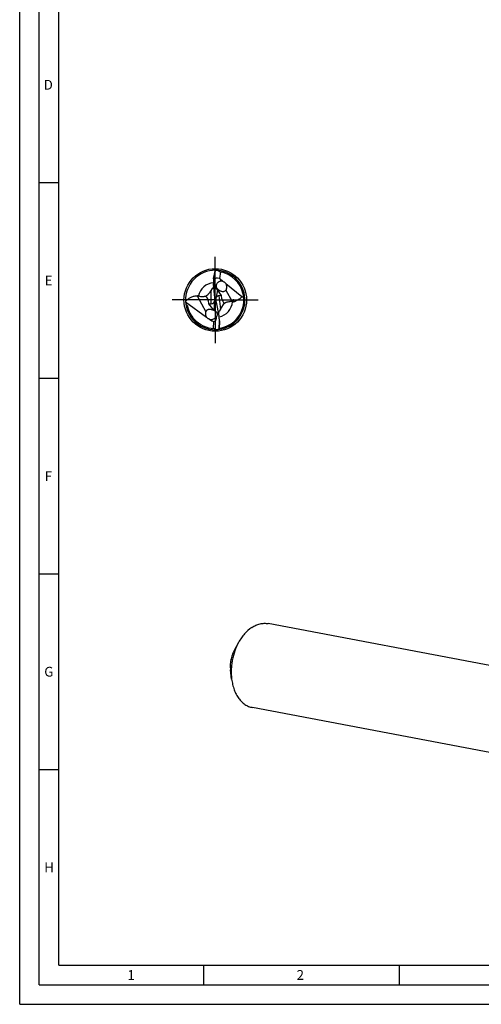
# Model space of a CAD drawing. Units: millimetres. Extents: x 0 to 594, y 0 to 420.
# Drawn here: x 0 to 118, y 0 to 252 of the extents above; entities that cross this region are included whole.
import ezdxf

# ---------------------------------------------------------------- set-up
doc = ezdxf.new("R2010")
doc.units = ezdxf.units.MM
doc.header["$LTSCALE"] = 32.67
doc.linetypes.add('CENTER', pattern=[0.6, 0.375, -0.075, 0.075, -0.075])
for name, color, linetype in [('607925124-000_AXIS', 7, 'CONTINUOUS'), ('607925124-000_CL', 7, 'CONTINUOUS'), ('608044749-000-00-ED1_FORMAT', 7, 'CONTINUOUS')]:
    doc.layers.add(name, color=color, linetype=linetype)
doc.styles.get("Standard").update_dxf_attribs({"font": 'TXT.SHX', "width": 0.7})

msp = doc.modelspace()

# ---------------------------------------------------------------- linework, layer by layer
at = {"layer": '607925124-000_AXIS', "color": 1, "linetype": 'CENTER'}
for q in [(50, 191), (39, 180), (50, 169), (61, 180)]:
    msp.add_line((50, 180), q, dxfattribs=at)
at = {"layer": '607925124-000_CL', "color": 7, "linetype": 'CONTINUOUS'}
for p, q in [((49.943, 187.4152), (49.6143, 185.3983)), ((49.943, 187.4152), (49.9591, 187.467)), ((51.3135, 187.1768), (51.0416, 185.5083)), ((49.549, 185.3937), (49.549, 184.5847)), ((49.8757, 180.5588), (49.5669, 184.1624)), ((51.9481, 184.7643), (51.2431, 185.3473)), ((56.7697, 180.777), (52.72, 184.126)), ((50.5635, 182.5747), (50.2571, 180.6942)), ((50.5635, 182.5747), (50.4711, 182.6811)), ((51.5682, 181.1862), (50.5635, 182.5747)), ((51.5682, 181.1862), (50.8885, 181.0865)), ((51.7021, 180.3364), (51.5682, 181.1862)), ((42.414, 179.5385), (47.7705, 175.6236)), ((45.2714, 181.0727), (45.2737, 181.0734)), ((45.2714, 181.0727), (45.2737, 181.071)), ((48.1663, 179.9111), (48.2925, 178.9943)), ((48.2925, 178.9943), (48.9857, 179.0465)), ((48.2925, 178.9943), (49.503, 177.3971)), ((49.7526, 177.3285), (49.8467, 179.7168)), ((50.109, 179.9786), (49.8942, 180.0208)), ((50.1914, 179.4605), (50.9371, 175.9214)), ((54.3163, 179.6133), (54.4688, 179.8769)), ((55.2938, 179.7934), (54.758, 180.0305)), ((44.5883, 175.1066), (44.5942, 175.1001)), ((44.5884, 175.1067), (44.5942, 175.1001)), ((49.5709, 172.7166), (49.6399, 174.4689)), ((50.9602, 172.647), (51.0407, 174.689)), ((51.1049, 174.7014), (51.0063, 175.5044)), ((50.9506, 172.5937), (50.9602, 172.647)), ((131.5145, 84.3992), (63.5484, 97.2843)), ((55.964, 92.4819), (54.8143, 90.3888)), ((54.1833, 83.0889), (53.8794, 85.4575)), ((127.4498, 62.9587), (59.4837, 75.8438))]:
    msp.add_line(p, q, dxfattribs=at)
at = {"layer": '607925124-000_CL', "color": 9, "linetype": 'CONTINUOUS'}
for p, q in [((49.6143, 185.3983), (49.6143, 185.8724)), ((51.2431, 185.3473), (51.5183, 184.8297)), ((48.9857, 179.0465), (48.9857, 182.4863)), ((52.729, 182.5527), (54.2927, 179.6118)), ((45.2737, 181.071), (45.2737, 181.0734)), ((45.3632, 181.0354), (47.5417, 176.9382)), ((50.8885, 181.0865), (51.3098, 177.6559)), ((54.4688, 179.8769), (54.5117, 179.5277)), ((54.758, 180.0305), (54.8219, 179.5106)), ((51.0407, 174.689), (51.0985, 174.2184))]:
    msp.add_line(p, q, dxfattribs=at)
at = {"layer": '607925124-000_CL', "color": 7, "linetype": 'CONTINUOUS'}
msp.add_circle((50, 180), 8, dxfattribs=at)
for centre, radius, start, end in [((50, 180), 7.6, 89.589676, 182.380862), ((50, 180), 7.6, 188.589101, 89.589686), ((-21.7828, 201.8906), 73.172, 347.354846, 348.59004), ((60.8472, 179.7509), 13.345, 143.974013, 144.676145), ((51.3471, 187.581), 0.5624, 182.211136, 186.389101), ((50, 180), 7.296, 12.107219, 80.586627), ((51.4077, 183.2399), 1.6173, 66.545252, 70.481733), ((65.3603, 171.2668), 19.8496, 145.581875, 146.306835), ((49.9987, 179.9998), 7.2974, 7.220447, 12.106755), ((50, 180), 7.6, 182.380862, 183.481676), ((50, 180), 7.6, 183.481676, 188.581801), ((50.0001, 180), 7.2959, 277.637737, 7.220444), ((54.5382, 175.9223), 3.6977, 93.440518, 93.808005), ((53.6673, 177.9403), 1.7945, 65.054665, 68.796601), ((56.6599, 184.3763), 5.3032, 245.065278, 246.104429), ((52.9661, 194.3626), 14.108, 285.64078, 287.626253), ((50, 180), 7.296, 192.572154, 222.120683), ((48.4199, 175.0704), 2.5263, 76.178936, 76.431936), ((33.6899, 186.7962), 19.8496, 332.581875, 333.306835), ((50, 179.9999), 7.2959, 222.189463, 267.586627), ((123.9156, 167.0206), 73.172, 174.354846, 175.59004), ((49.5868, 172.3113), 0.5624, 9.211136, 13.389101), ((39.2033, 178.9253), 13.345, 330.974013, 331.676145)]:
    msp.add_arc(centre, radius, start, end, dxfattribs=at)
at = {"layer": '607925124-000_CL', "color": 9, "linetype": 'CONTINUOUS'}
for start, end in [(95.789434, 166.608736), (282.789376, 354.415395)]:
    msp.add_arc((50, 180), 4.4453, start, end, dxfattribs=at)
at = {"layer": '607925124-000_CL', "color": 7, "linetype": 'CONTINUOUS'}
for centre, major_axis, ratio, start_param, end_param in [((50.5053, 181.9386), (1.4135, 5.4227), 0.933916, 0.21836255, 0.37627476), ((51.4813, 183.5953), (-1.586, 1.7826), 0.57079747, -0.76488589, 1.24732285), ((50.8258, 184.7607), (0.117, 2.5537), 0.49787929, 1.34135681, 1.830049), ((51.7737, 183.0454), (-2.5073, 3.0692), 0.31209042, -1.00686145, -0.92961629), ((45.4453, 182.0289), (0.0813, 0.9936), 0.39418175, -3.38024746, -3.14362591), ((46.6588, 179.9026), (-1.1045, 1.1989), 0.87378535, 4.0401766, 4.83299122), ((48.5269, 180.4246), (-1.0747, 1.1147), 0.75938395, -3.70322356, -2.74066798), ((48.5269, 180.1099), (1.2727, -0.5281), 0.95008538, 0.10929904, 0.34422312), ((48.5269, 179.9177), (0.1254, 2.7361), 0.49787929, -1.51032739, -1.31154366), ((51.4871, 179.9762), (-1.1862, 0.7894), 0.90315588, 0.0650997, 0.63320534), ((51.4521, 180.2612), (-0.209, 2.731), 0.49787929, -4.64688879, -4.45313631), ((51.5283, 179.6403), (-1.1376, 1.2146), 0.70926985, -0.45769383, 0.17671146), ((53.1038, 180.5439), (-0.2994, 1.6134), 0.86335032, 1.53926848, 2.40293543), ((54.7, 179.0948), (-0.0143, 0.9511), 0.40904684, -0.18620633, 0.59919183), ((48.1471, 177.1035), (-2.2595, 2.5707), 0.36128201, -4.16107393, -3.66497847), ((48.5449, 176.3555), (-1.4931, 1.6854), 0.61137449, -3.46028532, -2.38331623), ((49.7605, 175.1741), (-0.1951, 2.5489), 0.49787929, -1.80023585, -1.31154366), ((49.7347, 178.0143), (0.7421, 5.5545), 0.933916, -2.9232301, -2.76531789)]:
    msp.add_ellipse(centre, major_axis=major_axis, ratio=ratio, start_param=start_param, end_param=end_param, dxfattribs=at)
for points, knots in [([(51.1933, 187.1978), (51.1485, 187.2052), (51.0607, 187.2318), (50.9463, 187.3061), (50.8552, 187.4045), (50.8085, 187.4797), (50.7882, 187.5184)], [0, 0, 0, 0, 0.25440277, 0.50669438, 0.75518543, 1, 1, 1, 1]), ([(49.549, 185.3937), (49.549, 185.4321), (49.5533, 185.5111), (49.5727, 185.6713), (49.5963, 185.7921), (49.6143, 185.8724)], [0, 0, 0, 0, 0.23803038, 0.4898656, 1, 1, 1, 1]), ([(51.5183, 184.8297), (51.438, 184.8263), (51.2761, 184.8032), (51.043, 184.7233), (50.8257, 184.6031), (50.6327, 184.4487), (50.4697, 184.2681), (50.3415, 184.0679), (50.2504, 183.8537), (50.2092, 183.6653), (50.2016, 183.5108), (50.2111, 183.3912), (50.2391, 183.2721), (50.2848, 183.1606), (50.3421, 183.0613), (50.4239, 182.9477), (50.5349, 182.8244), (50.6777, 182.6937), (50.8293, 182.5769), (50.9909, 182.4715), (51.1047, 182.4096), (51.1634, 182.3809)], [0, 0, 0, 0, 0.06715331, 0.13566132, 0.20481388, 0.27363974, 0.34126145, 0.40716564, 0.47137117, 0.53484397, 0.56709921, 0.6003609, 0.63476821, 0.66883741, 0.70071443, 0.73033616, 0.78567781, 0.83895979, 0.89190903, 0.94539927, 1, 1, 1, 1]), ([(51.9481, 184.7643), (51.8786, 184.7883), (51.7366, 184.8241), (51.5903, 184.8328), (51.5183, 184.8297)], [0, 0, 0, 0, 0.50493049, 1, 1, 1, 1]), ([(52.0514, 184.7236), (52.1199, 184.6939), (52.2539, 184.6241), (52.4382, 184.4893), (52.599, 184.3236), (52.6844, 184.1943), (52.72, 184.126)], [0, 0, 0, 0, 0.24512688, 0.49453153, 0.74696826, 1, 1, 1, 1]), ([(52.729, 182.5527), (52.7684, 182.6066), (52.8373, 182.7221), (52.9095, 182.9104), (52.9515, 183.1091), (52.9679, 183.3845), (52.9137, 183.7381), (52.7962, 184.002), (52.72, 184.126)], [0, 0, 0, 0, 0.12056273, 0.24113378, 0.36257349, 0.48555355, 0.73743837, 1, 1, 1, 1]), ([(47.5659, 181.0049), (47.6379, 181.0463), (47.9077, 181.2191), (48.149, 181.4339), (48.3124, 181.6055)], [0, 0, 0, 0, 0.25954872, 1, 1, 1, 1]), ([(48.3124, 181.6055), (48.3634, 181.6592), (48.5553, 181.8717), (48.7273, 182.1017), (48.845, 182.2782)], [0, 0, 0, 0, 0.25863189, 1, 1, 1, 1]), ([(48.9857, 182.4863), (49.0914, 182.6407), (49.2548, 182.8784), (49.4686, 183.2092), (49.5744, 183.3869), (49.6255, 183.4791)], [0, 0, 0, 0, 0.47513582, 0.73232943, 1, 1, 1, 1]), ([(50.4447, 182.7013), (50.4004, 182.7362), (50.3148, 182.8171), (50.2023, 182.9637), (50.104, 183.1296), (50.042, 183.246), (50.0124, 183.3036)], [0, 0, 0, 0, 0.2263443, 0.4702439, 0.73977073, 1, 1, 1, 1]), ([(50.4711, 182.6811), (50.4152, 182.7182), (50.31, 182.8015), (50.1775, 182.951), (50.0756, 183.1195), (50.0296, 183.2416), (50.0124, 183.3036)], [0, 0, 0, 0, 0.25521134, 0.50715905, 0.7553832, 1, 1, 1, 1]), ([(51.1634, 182.3809), (51.2795, 182.3242), (51.4655, 182.252), (51.7303, 182.1955), (51.9475, 182.1788), (52.1742, 182.1994), (52.3955, 182.269), (52.5873, 182.3887), (52.6878, 182.4963), (52.729, 182.5527)], [0, 0, 0, 0, 0.22681293, 0.34740954, 0.47426182, 0.6077017, 0.7446921, 0.87742674, 1, 1, 1, 1]), ([(42.4066, 179.6843), (42.5878, 179.8733), (42.981, 180.2301), (43.6576, 180.6702), (44.4268, 180.9841), (44.9869, 181.0716), (45.2714, 181.0727)], [0, 0, 0, 0, 0.24084252, 0.48619755, 0.73838308, 1, 1, 1, 1]), ([(42.4851, 178.8659), (42.5279, 178.8377), (42.6117, 178.7778), (42.7275, 178.6751), (42.8253, 178.5559), (42.868, 178.461), (42.8789, 178.4119)], [0, 0, 0, 0, 0.25071175, 0.50259876, 0.7541095, 1, 1, 1, 1]), ([(45.2737, 181.0734), (45.3061, 181.0825), (45.3795, 181.0902), (45.4514, 181.0748), (45.488, 181.062)], [0, 0, 0, 0, 0.46447362, 1, 1, 1, 1]), ([(45.488, 181.062), (45.4689, 181.0527), (45.4284, 181.0374), (45.3848, 181.0335), (45.3632, 181.0354)], [0, 0, 0, 0, 0.49529186, 1, 1, 1, 1]), ([(45.488, 181.062), (45.5037, 181.0601), (45.5667, 181.0519), (45.6292, 181.0401), (45.6756, 181.0295)], [0, 0, 0, 0, 0.24939957, 1, 1, 1, 1]), ([(45.6756, 181.0295), (45.8665, 180.986), (46.2392, 180.918), (46.6995, 180.8934), (47.0346, 180.9124), (47.2458, 180.9391), (47.4194, 180.9717), (47.5217, 180.9952), (47.5659, 181.0049)], [0, 0, 0, 0, 0.30777496, 0.59435173, 0.72233447, 0.83509381, 0.92877143, 1, 1, 1, 1]), ([(52.3872, 179.177), (52.3374, 179.1338), (52.1501, 178.9599), (51.9836, 178.7643), (51.8707, 178.6121)], [0, 0, 0, 0, 0.25810596, 1, 1, 1, 1]), ([(54.2927, 179.6118), (54.1977, 179.6055), (54.0059, 179.5936), (53.6276, 179.5602), (53.2609, 179.5017), (52.9234, 179.4092), (52.7097, 179.3328), (52.5341, 179.2549), (52.4317, 179.2014), (52.3872, 179.177)], [0, 0, 0, 0, 0.14475142, 0.29236092, 0.57787163, 0.70798941, 0.82430534, 0.92285559, 1, 1, 1, 1]), ([(54.8219, 179.5106), (54.7988, 179.5009), (54.7447, 179.4859), (54.6606, 179.4844), (54.5805, 179.5006), (54.5327, 179.5184), (54.5117, 179.5277)], [0, 0, 0, 0, 0.2351524, 0.52226554, 0.78379611, 1, 1, 1, 1]), ([(55.2938, 179.7934), (55.2237, 179.7378), (55.0728, 179.6319), (54.9088, 179.5472), (54.8219, 179.5106)], [0, 0, 0, 0, 0.48687002, 1, 1, 1, 1]), ([(56.7697, 180.777), (56.5642, 180.5678), (56.1085, 180.1796), (55.5769, 179.897), (55.2938, 179.7934)], [0, 0, 0, 0, 0.49315534, 1, 1, 1, 1]), ([(47.5417, 176.9382), (47.5063, 176.834), (47.4636, 176.6121), (47.4833, 176.2702), (47.5829, 175.9313), (47.7, 175.7219), (47.7705, 175.6236)], [0, 0, 0, 0, 0.23906186, 0.48410749, 0.73740072, 1, 1, 1, 1]), ([(49.0126, 177.5261), (48.8891, 177.5559), (48.6922, 177.5881), (48.4171, 177.5851), (48.1911, 177.5475), (48.005, 177.475), (47.8678, 177.3891), (47.7466, 177.2886), (47.6273, 177.1409), (47.5647, 177.0058), (47.5417, 176.9382)], [0, 0, 0, 0, 0.21772301, 0.33937144, 0.47029958, 0.60853356, 0.67838419, 0.74703325, 0.87764518, 1, 1, 1, 1]), ([(49.2014, 177.4733), (49.1872, 177.4778), (49.1283, 177.4959), (49.0688, 177.5123), (49.0234, 177.5235)], [0, 0, 0, 0, 0.2412945, 1, 1, 1, 1]), ([(49.4655, 177.3804), (49.4246, 177.3956), (49.3371, 177.4281), (49.2488, 177.4583), (49.2014, 177.4733)], [0, 0, 0, 0, 0.46745578, 1, 1, 1, 1]), ([(49.6535, 177.3343), (49.654, 177.3333), (49.6549, 177.3312), (49.6536, 177.3279), (49.65, 177.3262), (49.6421, 177.3253), (49.6277, 177.3271), (49.6057, 177.3321), (49.5777, 177.3405), (49.5444, 177.3517), (49.5064, 177.3653), (49.4796, 177.3752), (49.4655, 177.3804)], [0, 0, 0, 0, 0.0173397, 0.03099565, 0.04794803, 0.07246254, 0.14831459, 0.26010841, 0.40498935, 0.57910129, 0.77861637, 1, 1, 1, 1]), ([(49.503, 177.3971), (49.5229, 177.3933), (49.5586, 177.3846), (49.5992, 177.3697), (49.6245, 177.3571), (49.6381, 177.349), (49.6476, 177.3417), (49.6522, 177.3367), (49.6535, 177.3343)], [0, 0, 0, 0, 0.36756489, 0.66449627, 0.78274417, 0.87873313, 0.95121835, 1, 1, 1, 1]), ([(49.503, 177.3971), (49.524, 177.3931), (49.6085, 177.3752), (49.6916, 177.3507), (49.7526, 177.3285)], [0, 0, 0, 0, 0.24794391, 1, 1, 1, 1]), ([(49.7526, 177.3285), (49.8297, 177.2987), (49.9775, 177.224), (50.1687, 177.0689), (50.3188, 176.8787), (50.4209, 176.6634), (50.4724, 176.434), (50.4746, 176.2008), (50.4301, 175.9725), (50.3724, 175.8285), (50.3375, 175.7596)], [0, 0, 0, 0, 0.13092472, 0.25997269, 0.3867154, 0.51123871, 0.63406076, 0.75595459, 0.87770476, 1, 1, 1, 1]), ([(51.3098, 177.6559), (51.2236, 177.4897), (51.0904, 177.2339), (50.9186, 176.8795), (50.8352, 176.6902), (50.7957, 176.5924)], [0, 0, 0, 0, 0.47513582, 0.73232943, 1, 1, 1, 1]), ([(51.8707, 178.6121), (51.8266, 178.5527), (51.662, 178.3184), (51.5193, 178.0691), (51.424, 177.8795)], [0, 0, 0, 0, 0.25863116, 1, 1, 1, 1]), ([(48.5395, 175.0616), (48.4633, 175.0841), (48.3126, 175.1413), (48.1018, 175.2633), (47.9146, 175.4232), (47.8131, 175.5537), (47.7705, 175.6236)], [0, 0, 0, 0, 0.24517592, 0.49483384, 0.7474363, 1, 1, 1, 1]), ([(48.5395, 175.0616), (48.6331, 175.0339), (48.8277, 175.0002), (49.1223, 175.0153), (49.4049, 175.0889), (49.6616, 175.2086), (49.8832, 175.3569), (50.0401, 175.4925), (50.1482, 175.5958), (50.2172, 175.6626), (50.278, 175.7179), (50.3181, 175.7482), (50.3375, 175.7596)], [0, 0, 0, 0, 0.14411679, 0.28874247, 0.4326012, 0.57273086, 0.70515726, 0.82511739, 0.8784883, 0.92610389, 0.96686099, 1, 1, 1, 1]), ([(51.1049, 174.7014), (51.1096, 174.6633), (51.1151, 174.5844), (51.1152, 174.423), (51.1066, 174.3003), (51.0985, 174.2184)], [0, 0, 0, 0, 0.23803038, 0.4898656, 1, 1, 1, 1]), ([(49.6928, 172.7105), (49.7381, 172.7086), (49.8286, 172.6929), (49.9512, 172.6331), (50.0536, 172.5464), (50.1091, 172.4775), (50.1339, 172.4415)], [0, 0, 0, 0, 0.25440254, 0.50669346, 0.75518457, 1, 1, 1, 1]), ([(59.3185, 96.2956), (58.6415, 95.8489), (57.8682, 95.1464), (57.0719, 94.1838), (56.5408, 93.4619), (56.1841, 92.8825), (55.964, 92.4819)], [0, 0, 0, 0, 0.47524299, 0.60226362, 0.73221239, 1, 1, 1, 1]), ([(59.3185, 96.2956), (59.6498, 96.5143), (60.3285, 96.8915), (61.2368, 97.2025), (61.9614, 97.3352), (62.4969, 97.3776), (63.0274, 97.3637), (63.3764, 97.3169), (63.5484, 97.2843)], [0, 0, 0, 0, 0.2675177, 0.52063428, 0.64299905, 0.76322928, 0.88198947, 1, 1, 1, 1]), ([(55.964, 92.4819), (55.5802, 91.7832), (55.0897, 90.6739), (54.6094, 89.1281), (54.334, 87.9256), (54.1502, 86.7058), (54.0313, 85.0914), (54.0818, 83.8796), (54.1833, 83.0889)], [0, 0, 0, 0, 0.24638282, 0.37274154, 0.50000001, 0.62725848, 0.75361721, 1, 1, 1, 1]), ([(54.8143, 90.3889), (54.6128, 90.0221), (54.2677, 89.2416), (53.9348, 88.0013), (53.7906, 86.7253), (53.8261, 85.8727), (53.8794, 85.4575)], [0, 0, 0, 0, 0.2464735, 0.4999994, 0.75352559, 1, 1, 1, 1]), ([(54.1833, 83.0889), (54.2433, 82.6215), (54.4076, 81.7116), (54.7961, 80.4143), (55.3153, 79.2341), (55.9557, 78.1943), (56.5902, 77.4513), (57.1458, 76.9518), (57.5787, 76.6289), (58.031, 76.3545), (58.5006, 76.1299), (58.985, 75.9565), (59.3168, 75.8754), (59.4837, 75.8438)], [0, 0, 0, 0, 0.14759499, 0.28894667, 0.42327821, 0.55027563, 0.67018784, 0.72779691, 0.78402711, 0.83909455, 0.89325255, 0.94678547, 1, 1, 1, 1])]:
    msp.add_open_spline(points, degree=3, knots=knots, dxfattribs=at)
at = {"layer": '608044749-000-00-ED1_FORMAT', "color": 3, "linetype": 'CONTINUOUS'}
for p, q in [((0, 0), (0, 420)), ((5, 5), (5, 415)), ((5, 210), (10, 210)), ((5, 160), (10, 160)), ((5, 110), (10, 110)), ((5, 60), (10, 60)), ((47, 10), (47, 5)), ((97, 10), (97, 5)), ((5, 5), (589, 5)), ((0, 0), (594, 0))]:
    msp.add_line(p, q, dxfattribs=at)
at = {"layer": '608044749-000-00-ED1_FORMAT', "color": 7, "linetype": 'CONTINUOUS'}
for q in [(10, 410), (584, 10)]:
    msp.add_line((10, 10), q, dxfattribs=at)

# ---------------------------------------------------------------- texts
at = {"layer": '608044749-000-00-ED1_FORMAT', "color": 2, "linetype": 'CONTINUOUS', "char_height": 2.5, "attachment_point": 1, "line_spacing_factor": 0.9}
for s, insert, width in [('D', (6.131, 236.25), 4.107143), ('E', (6.369, 186.25), 3.392857), ('F', (6.369, 136.25), 3.392857), ('G', (6.2798, 86.25), 3.660714), ('H', (6.2798, 36.25), 3.660714), ('1', (27.5476, 8.75), 2.857143), ('2', (70.7798, 8.75), 3.660714)]:
    msp.add_mtext(s, dxfattribs=dict(at, insert=insert, width=width))

doc.saveas('drawing.dxf')
